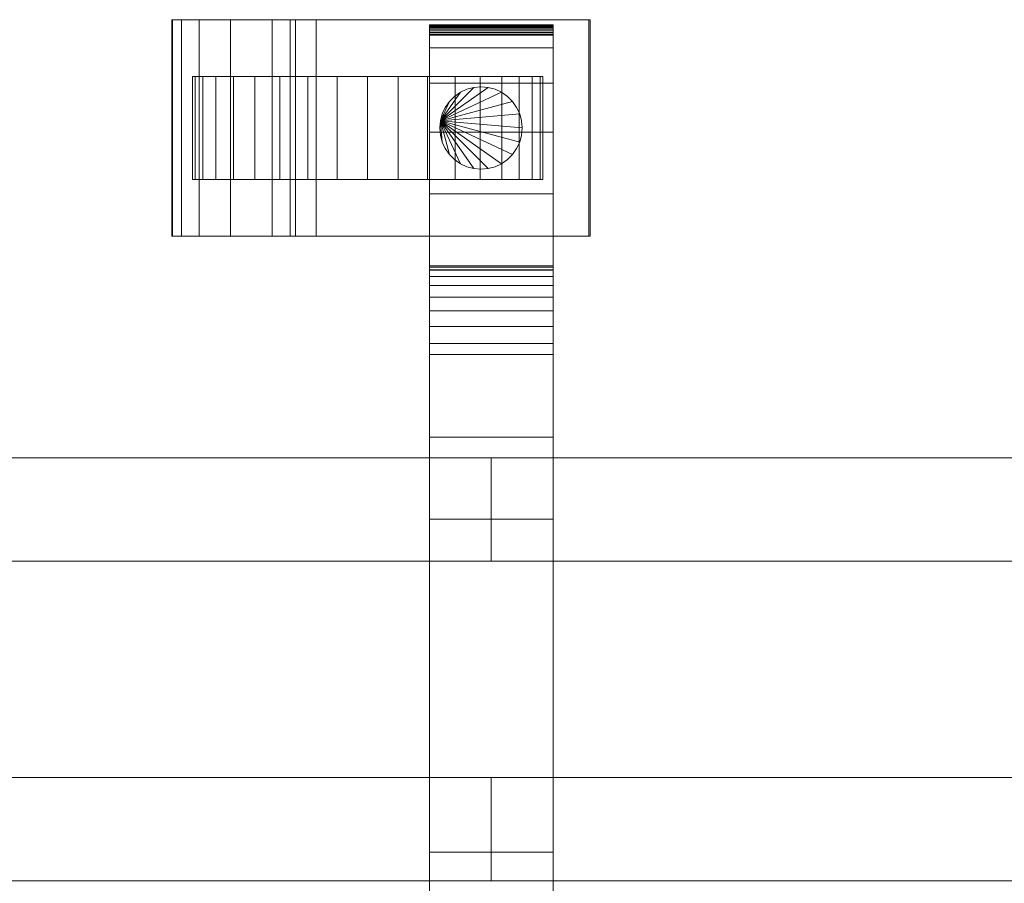
# Model space of a CAD drawing. Units: millimetres. Extents: x 0 to 5914, y -145 to 145.
# Drawn here: x 1412 to 1603, y -42 to 126 of the extents above; entities that cross this region are included whole.
import ezdxf

# ---------------------------------------------------------------- set-up
doc = ezdxf.new("R2010")
doc.units = ezdxf.units.MM
doc.header["$LTSCALE"] = 5.08
doc.layers.add('ﾚｲｵｽ2型011', color=7, linetype='Continuous')

# ---------------------------------------------------------------- blocks, each defined once
blk = doc.blocks.new('U___2型011_dxf')
at = {"color": 250, "linetype": 'Continuous', "lineweight": 15}
for points in [[(1469.5, 84, 23.5), (1441.5, 84, 37.194), (1441.5, 126, 37.194), (1469.5, 126, 23.5)], [(1441.5, 84, 37.194), (1441.608, 84, 42.946), (1441.608, 126, 42.946), (1441.5, 126, 37.194)], [(1441.5, 126, 37.194), (1441.608, 126, 42.946), (1522.456, 126, 80.224)], [(1469.5, 126, 23.5), (1441.5, 126, 37.194), (1522.456, 126, 80.224)], [(1441.608, 84, 42.946), (1443.405, 84, 51.966), (1443.405, 126, 51.966), (1441.608, 126, 42.946)], [(1441.608, 126, 42.946), (1443.405, 126, 51.966), (1522.456, 126, 80.224)], [(1443.405, 84, 51.966), (1446.807, 84, 59.455), (1446.807, 126, 59.455), (1443.405, 126, 51.966)], [(1443.405, 126, 51.966), (1446.807, 126, 59.455), (1522.456, 126, 80.224)], [(1446.807, 84, 59.455), (1452.895, 84, 67.218), (1452.895, 126, 67.218), (1446.807, 126, 59.455)], [(1446.807, 126, 59.455), (1452.895, 126, 67.218), (1522.456, 126, 80.224)], [(1452.895, 84, 67.218), (1460.976, 84, 73.265), (1460.976, 126, 73.265), (1452.895, 126, 67.218)], [(1452.895, 126, 67.218), (1460.976, 126, 73.265), (1522.456, 126, 80.224)], [(1460.976, 84, 73.265), (1464.5, 84, 75), (1464.5, 126, 75), (1460.976, 126, 73.265)], [(1460.976, 126, 73.265), (1464.5, 126, 75), (1522.456, 126, 80.224)], [(1464.5, 84, 75), (1465.5, 84, 80), (1465.5, 126, 80), (1464.5, 126, 75)], [(1464.5, 126, 75), (1465.5, 126, 80), (1522.456, 126, 80.224)], [(1465.5, 84, 80), (1522.456, 84, 80.224), (1522.456, 126, 80.224), (1465.5, 126, 80)], [(1522.717, 84, 22.922), (1469.5, 84, 23.5), (1469.5, 126, 23.5), (1522.717, 126, 22.922)], [(1522.717, 126, 22.922), (1469.5, 126, 23.5), (1522.456, 126, 80.224)], [(1515.5, 124.939, 90.18), (1491.5, 124.939, 90.18), (1491.5, 125, 90.525), (1515.5, 125, 90.525)], [(1515.5, 125, 90.525), (1491.5, 125, 90.525), (1491.5, 125, 90.7), (1515.5, 125, 90.7)], [(1515.5, 125, 90.7), (1491.5, 125, 90.7), (1491.5, 125, 119.3), (1515.5, 125, 119.3)], [(1515.5, 125, 119.3), (1491.5, 125, 119.3), (1491.5, 124.946, 121.108), (1515.5, 124.946, 121.108)], [(1491.5, 77.5, 201), (1491.5, 124.946, 121.108), (1491.5, 125, 119.3)], [(1491.5, 77.5, 119), (1491.5, 77.5, 201), (1491.5, 125, 119.3)], [(1491.5, -125, 90.525), (1491.5, 77.5, 119), (1491.5, 125, 119.3)], [(1491.5, -125, 90.525), (1491.5, 125, 119.3), (1491.5, 125, 90.525)], [(1491.5, -124.939, 90.18), (1491.5, -125, 90.525), (1491.5, 125, 90.525)], [(1491.5, -124.939, 90.18), (1491.5, 125, 90.525), (1491.5, 124.939, 90.18)], [(1515.5, 124.946, 121.108), (1491.5, 124.946, 121.108), (1491.5, 124.484, 129.845), (1515.5, 124.484, 129.845)], [(1491.5, 77.5, 201), (1491.5, 124.484, 129.845), (1491.5, 124.946, 121.108)], [(1515.5, 124.82, 89.852), (1491.5, 124.82, 89.852), (1491.5, 124.939, 90.18), (1515.5, 124.939, 90.18)], [(1491.5, -124.82, 89.852), (1491.5, -124.939, 90.18), (1491.5, 124.939, 90.18)], [(1491.5, -124.82, 89.852), (1491.5, 124.939, 90.18), (1491.5, 124.82, 89.852)], [(1515.5, 124.645, 89.548), (1491.5, 124.645, 89.548), (1491.5, 124.82, 89.852), (1515.5, 124.82, 89.852)], [(1491.5, -124.645, 89.548), (1491.5, -124.82, 89.852), (1491.5, 124.82, 89.852)], [(1491.5, -124.645, 89.548), (1491.5, 124.82, 89.852), (1491.5, 124.645, 89.548)], [(1515.5, 124.42, 89.28), (1491.5, 124.42, 89.28), (1491.5, 124.645, 89.548), (1515.5, 124.645, 89.548)], [(1491.5, -124.42, 89.28), (1491.5, -124.645, 89.548), (1491.5, 124.645, 89.548)], [(1491.5, -124.42, 89.28), (1491.5, 124.645, 89.548), (1491.5, 124.42, 89.28)], [(1515.5, 124.484, 129.845), (1491.5, 124.484, 129.845), (1491.5, 120.542, 146.893), (1515.5, 120.542, 146.893)], [(1491.5, 77.5, 201), (1491.5, 120.542, 146.893), (1491.5, 124.484, 129.845)], [(1515.5, 124.152, 89.055), (1491.5, 124.152, 89.055), (1491.5, 124.42, 89.28), (1515.5, 124.42, 89.28)], [(1491.5, -124.152, 89.055), (1491.5, -124.42, 89.28), (1491.5, 124.42, 89.28)], [(1491.5, -124.152, 89.055), (1491.5, 124.42, 89.28), (1491.5, 124.152, 89.055)], [(1515.5, 125, 119.3), (1515.5, 124.946, 121.108), (1515.5, 77.5, 201)], [(1515.5, 125, 119.3), (1515.5, 77.5, 201), (1515.5, 77.5, 119)], [(1515.5, 125, 90.525), (1515.5, 125, 119.3), (1515.5, 77.5, 119)], [(1515.5, 125, 90.525), (1515.5, 77.5, 119), (1515.5, -77.5, 119)], [(1515.5, 125, 90.525), (1515.5, -77.5, 119), (1515.5, -125, 119.3)], [(1515.5, 125, 90.525), (1515.5, -125, 119.3), (1515.5, -125, 90.525)], [(1515.5, 124.939, 90.18), (1515.5, 125, 90.525), (1515.5, -125, 90.525)], [(1515.5, 124.946, 121.108), (1515.5, 124.484, 129.845), (1515.5, 77.5, 201)], [(1515.5, 124.939, 90.18), (1515.5, -125, 90.525), (1515.5, -124.939, 90.18)], [(1515.5, 124.82, 89.852), (1515.5, 124.939, 90.18), (1515.5, -124.939, 90.18)], [(1515.5, 124.82, 89.852), (1515.5, -124.939, 90.18), (1515.5, -124.82, 89.852)], [(1515.5, 124.645, 89.548), (1515.5, 124.82, 89.852), (1515.5, -124.82, 89.852)], [(1515.5, 124.645, 89.548), (1515.5, -124.82, 89.852), (1515.5, -124.645, 89.548)], [(1515.5, 124.42, 89.28), (1515.5, 124.645, 89.548), (1515.5, -124.645, 89.548)], [(1515.5, 124.484, 129.845), (1515.5, 120.542, 146.893), (1515.5, 77.5, 201)], [(1515.5, 124.42, 89.28), (1515.5, -124.645, 89.548), (1515.5, -124.42, 89.28)], [(1515.5, 124.152, 89.055), (1515.5, 124.42, 89.28), (1515.5, -124.42, 89.28)], [(1522.456, 84, 80.224), (1522.717, 84, 22.922), (1522.717, 126, 22.922), (1522.456, 126, 80.224)], [(1515.5, 123.848, 88.88), (1491.5, 123.848, 88.88), (1491.5, 124.152, 89.055), (1515.5, 124.152, 89.055)], [(1491.5, -123.848, 88.88), (1491.5, -124.152, 89.055), (1491.5, 124.152, 89.055)], [(1491.5, -123.848, 88.88), (1491.5, 124.152, 89.055), (1491.5, 123.848, 88.88)], [(1515.5, 123.52, 88.761), (1491.5, 123.52, 88.761), (1491.5, 123.848, 88.88), (1515.5, 123.848, 88.88)], [(1491.5, -123.52, 88.761), (1491.5, -123.848, 88.88), (1491.5, 123.848, 88.88)], [(1491.5, -123.52, 88.761), (1491.5, 123.848, 88.88), (1491.5, 123.52, 88.761)], [(1515.5, 123.175, 88.7), (1491.5, 123.175, 88.7), (1491.5, 123.52, 88.761), (1515.5, 123.52, 88.761)], [(1491.5, -123.175, 88.7), (1491.5, -123.52, 88.761), (1491.5, 123.52, 88.761)], [(1491.5, -123.175, 88.7), (1491.5, 123.52, 88.761), (1491.5, 123.175, 88.7)], [(1515.5, 123, 88.7), (1491.5, 123, 88.7), (1491.5, 123.175, 88.7), (1515.5, 123.175, 88.7)], [(1515.5, -123, 88.7), (1491.5, -123, 88.7), (1491.5, 123, 88.7), (1515.5, 123, 88.7)], [(1515.5, 124.152, 89.055), (1515.5, -124.42, 89.28), (1515.5, -124.152, 89.055)], [(1515.5, 123.848, 88.88), (1515.5, 124.152, 89.055), (1515.5, -124.152, 89.055)], [(1515.5, 123.848, 88.88), (1515.5, -124.152, 89.055), (1515.5, -123.848, 88.88)], [(1515.5, 123.52, 88.761), (1515.5, 123.848, 88.88), (1515.5, -123.848, 88.88)], [(1515.5, 123.52, 88.761), (1515.5, -123.848, 88.88), (1515.5, -123.52, 88.761)], [(1515.5, 123.175, 88.7), (1515.5, 123.52, 88.761), (1515.5, -123.52, 88.761)], [(1515.5, 123.175, 88.7), (1515.5, -123.52, 88.761), (1515.5, -123.175, 88.7)], [(1515.5, 120.542, 146.893), (1491.5, 120.542, 146.893), (1491.5, 113.699, 162.997), (1515.5, 113.699, 162.997)], [(1491.5, 77.5, 201), (1491.5, 113.699, 162.997), (1491.5, 120.542, 146.893)], [(1515.5, 120.542, 146.893), (1515.5, 113.699, 162.997), (1515.5, 77.5, 201)], [(1446.016536, 115, 26.095962), (1445.5, 115, 32), (1446.016536, 115, 37.904038), (1447.550451, 115, 43.628685)], [(1446.016536, 95, 26.095962), (1445.5, 95, 32), (1445.5, 115, 32), (1446.016536, 115, 26.095962)], [(1445.5, 95, 32), (1446.016536, 95, 37.904038), (1446.016536, 115, 37.904038), (1445.5, 115, 32)], [(1446.016536, 115, 26.095962), (1447.550451, 115, 43.628685), (1450.055136, 115, 49), (1453.454489, 115, 53.854779)], [(1446.016536, 115, 26.095962), (1453.454489, 115, 53.854779), (1457.645221, 115, 58.045511), (1462.5, 115, 61.444864)], [(1446.016536, 115, 26.095962), (1462.5, 115, 61.444864), (1467.871315, 115, 63.949549), (1473.595962, 115, 65.483464)], [(1446.016536, 115, 26.095962), (1473.595962, 115, 65.483464), (1479.5, 115, 66), (1485.404038, 115, 65.483464)], [(1446.016536, 115, 26.095962), (1485.404038, 115, 65.483464), (1491.128685, 115, 63.949549), (1496.5, 115, 61.444864)], [(1446.016536, 115, 26.095962), (1496.5, 115, 61.444864), (1501.354779, 115, 58.045511), (1505.545511, 115, 53.854779)], [(1446.016536, 115, 26.095962), (1505.545511, 115, 53.854779), (1508.944864, 115, 49), (1511.449549, 115, 43.628685)], [(1446.016536, 115, 26.095962), (1511.449549, 115, 43.628685), (1512.983464, 115, 37.904038), (1513.5, 115, 32)], [(1446.016536, 115, 26.095962), (1513.5, 115, 32), (1512.983464, 115, 26.095962), (1511.449549, 115, 20.371315)], [(1446.016536, 115, 26.095962), (1511.449549, 115, 20.371315), (1508.944864, 115, 15), (1505.545511, 115, 10.145221)], [(1446.016536, 115, 26.095962), (1505.545511, 115, 10.145221), (1501.354779, 115, 5.954489), (1496.5, 115, 2.555136)], [(1446.016536, 115, 26.095962), (1496.5, 115, 2.555136), (1491.128685, 115, 0.050451), (1485.404038, 115, -1.483464)], [(1446.016536, 115, 26.095962), (1485.404038, 115, -1.483464), (1479.5, 115, -2), (1473.595962, 115, -1.483464)], [(1446.016536, 115, 26.095962), (1473.595962, 115, -1.483464), (1467.871315, 115, 0.050451), (1462.5, 115, 2.555136)], [(1446.016536, 115, 26.095962), (1462.5, 115, 2.555136), (1457.645221, 115, 5.954489), (1453.454489, 115, 10.145221)], [(1446.016536, 115, 26.095962), (1453.454489, 115, 10.145221), (1450.055136, 115, 15), (1447.550451, 115, 20.371315)], [(1446.016536, 95, 37.904038), (1447.550451, 95, 43.628685), (1447.550451, 115, 43.628685), (1446.016536, 115, 37.904038)], [(1447.550451, 95, 20.371315), (1446.016536, 95, 26.095962), (1446.016536, 115, 26.095962), (1447.550451, 115, 20.371315)], [(1447.550451, 95, 43.628685), (1450.055136, 95, 49), (1450.055136, 115, 49), (1447.550451, 115, 43.628685)], [(1450.055136, 95, 15), (1447.550451, 95, 20.371315), (1447.550451, 115, 20.371315), (1450.055136, 115, 15)], [(1450.055136, 95, 49), (1453.454489, 95, 53.854779), (1453.454489, 115, 53.854779), (1450.055136, 115, 49)], [(1453.454489, 95, 10.145221), (1450.055136, 95, 15), (1450.055136, 115, 15), (1453.454489, 115, 10.145221)], [(1453.454489, 95, 53.854779), (1457.645221, 95, 58.045511), (1457.645221, 115, 58.045511), (1453.454489, 115, 53.854779)], [(1457.645221, 95, 5.954489), (1453.454489, 95, 10.145221), (1453.454489, 115, 10.145221), (1457.645221, 115, 5.954489)], [(1457.645221, 95, 58.045511), (1462.5, 95, 61.444864), (1462.5, 115, 61.444864), (1457.645221, 115, 58.045511)], [(1462.5, 95, 2.555136), (1457.645221, 95, 5.954489), (1457.645221, 115, 5.954489), (1462.5, 115, 2.555136)], [(1462.5, 95, 61.444864), (1467.871315, 95, 63.949549), (1467.871315, 115, 63.949549), (1462.5, 115, 61.444864)], [(1467.871315, 95, 0.050451), (1462.5, 95, 2.555136), (1462.5, 115, 2.555136), (1467.871315, 115, 0.050451)], [(1467.871315, 95, 63.949549), (1473.595962, 95, 65.483464), (1473.595962, 115, 65.483464), (1467.871315, 115, 63.949549)], [(1473.595962, 95, -1.483464), (1467.871315, 95, 0.050451), (1467.871315, 115, 0.050451), (1473.595962, 115, -1.483464)], [(1473.595962, 95, 65.483464), (1479.5, 95, 66), (1479.5, 115, 66), (1473.595962, 115, 65.483464)], [(1479.5, 95, -2), (1473.595962, 95, -1.483464), (1473.595962, 115, -1.483464), (1479.5, 115, -2)], [(1479.5, 95, 66), (1485.404038, 95, 65.483464), (1485.404038, 115, 65.483464), (1479.5, 115, 66)], [(1485.404038, 95, -1.483464), (1479.5, 95, -2), (1479.5, 115, -2), (1485.404038, 115, -1.483464)], [(1485.404038, 95, 65.483464), (1491.128685, 95, 63.949549), (1491.128685, 115, 63.949549), (1485.404038, 115, 65.483464)], [(1491.128685, 95, 0.050451), (1485.404038, 95, -1.483464), (1485.404038, 115, -1.483464), (1491.128685, 115, 0.050451)], [(1491.128685, 95, 63.949549), (1496.5, 95, 61.444864), (1496.5, 115, 61.444864), (1491.128685, 115, 63.949549)], [(1496.5, 95, 2.555136), (1491.128685, 95, 0.050451), (1491.128685, 115, 0.050451), (1496.5, 115, 2.555136)], [(1496.5, 95, 61.444864), (1501.354779, 95, 58.045511), (1501.354779, 115, 58.045511), (1496.5, 115, 61.444864)], [(1501.354779, 95, 5.954489), (1496.5, 95, 2.555136), (1496.5, 115, 2.555136), (1501.354779, 115, 5.954489)], [(1501.354779, 95, 58.045511), (1505.545511, 95, 53.854779), (1505.545511, 115, 53.854779), (1501.354779, 115, 58.045511)], [(1505.545511, 95, 10.145221), (1501.354779, 95, 5.954489), (1501.354779, 115, 5.954489), (1505.545511, 115, 10.145221)], [(1505.545511, 95, 53.854779), (1508.944864, 95, 49), (1508.944864, 115, 49), (1505.545511, 115, 53.854779)], [(1508.944864, 95, 15), (1505.545511, 95, 10.145221), (1505.545511, 115, 10.145221), (1508.944864, 115, 15)], [(1508.944864, 95, 49), (1511.449549, 95, 43.628685), (1511.449549, 115, 43.628685), (1508.944864, 115, 49)], [(1511.449549, 95, 20.371315), (1508.944864, 95, 15), (1508.944864, 115, 15), (1511.449549, 115, 20.371315)], [(1511.449549, 95, 43.628685), (1512.983464, 95, 37.904038), (1512.983464, 115, 37.904038), (1511.449549, 115, 43.628685)], [(1512.983464, 95, 26.095962), (1511.449549, 95, 20.371315), (1511.449549, 115, 20.371315), (1512.983464, 115, 26.095962)], [(1512.983464, 95, 37.904038), (1513.5, 95, 32), (1513.5, 115, 32), (1512.983464, 115, 37.904038)], [(1513.5, 95, 32), (1512.983464, 95, 26.095962), (1512.983464, 115, 26.095962), (1513.5, 115, 32)], [(1515.5, 113.699, 162.997), (1491.5, 113.699, 162.997), (1491.5, 104.164, 177.668), (1515.5, 104.164, 177.668)], [(1491.5, 77.5, 201), (1491.5, 104.164, 177.668), (1491.5, 113.699, 162.997)], [(1493.621538, 106.389185, 80), (1500.110815, 112.878462, 80), (1501.5, 113, 80), (1502.889185, 112.878462, 80)], [(1493.621538, 106.389185, 90), (1502.889185, 112.878462, 90), (1501.5, 113, 90), (1500.110815, 112.878462, 90)], [(1493.621538, 106.389185, 80), (1497.5, 111.928203, 80), (1498.763839, 112.517541, 80), (1500.110815, 112.878462, 80)], [(1493.621538, 106.389185, 80), (1502.889185, 112.878462, 80), (1504.236161, 112.517541, 80), (1505.5, 111.928203, 80)], [(1493.621538, 106.389185, 90), (1505.5, 111.928203, 90), (1504.236161, 112.517541, 90), (1502.889185, 112.878462, 90)], [(1493.621538, 106.389185, 90), (1500.110815, 112.878462, 90), (1498.763839, 112.517541, 90), (1497.5, 111.928203, 90)], [(1500.110815, 112.878462, 80), (1498.763839, 112.517541, 80), (1498.763839, 112.517541, 90), (1500.110815, 112.878462, 90)], [(1501.5, 113, 80), (1500.110815, 112.878462, 80), (1500.110815, 112.878462, 90), (1501.5, 113, 90)], [(1502.889185, 112.878462, 80), (1501.5, 113, 80), (1501.5, 113, 90), (1502.889185, 112.878462, 90)], [(1504.236161, 112.517541, 80), (1502.889185, 112.878462, 80), (1502.889185, 112.878462, 90), (1504.236161, 112.517541, 90)], [(1515.5, 113.699, 162.997), (1515.5, 104.164, 177.668), (1515.5, 77.5, 201)], [(1493.621538, 106.389185, 80), (1495.371644, 110.142301, 80), (1496.357699, 111.128356, 80), (1497.5, 111.928203, 80)], [(1493.621538, 106.389185, 80), (1505.5, 111.928203, 80), (1506.642301, 111.128356, 80), (1507.628356, 110.142301, 80)], [(1493.621538, 106.389185, 90), (1507.628356, 110.142301, 90), (1506.642301, 111.128356, 90), (1505.5, 111.928203, 90)], [(1493.621538, 106.389185, 90), (1497.5, 111.928203, 90), (1496.357699, 111.128356, 90), (1495.371644, 110.142301, 90)], [(1496.357699, 111.128356, 80), (1495.371644, 110.142301, 80), (1495.371644, 110.142301, 90), (1496.357699, 111.128356, 90)], [(1497.5, 111.928203, 80), (1496.357699, 111.128356, 80), (1496.357699, 111.128356, 90), (1497.5, 111.928203, 90)], [(1498.763839, 112.517541, 80), (1497.5, 111.928203, 80), (1497.5, 111.928203, 90), (1498.763839, 112.517541, 90)], [(1505.5, 111.928203, 80), (1504.236161, 112.517541, 80), (1504.236161, 112.517541, 90), (1505.5, 111.928203, 90)], [(1506.642301, 111.128356, 80), (1505.5, 111.928203, 80), (1505.5, 111.928203, 90), (1506.642301, 111.128356, 90)], [(1507.628356, 110.142301, 80), (1506.642301, 111.128356, 80), (1506.642301, 111.128356, 90), (1507.628356, 110.142301, 90)], [(1493.621538, 106.389185, 80), (1493.982459, 107.736161, 80), (1494.571797, 109, 80), (1495.371644, 110.142301, 80)], [(1493.621538, 106.389185, 80), (1507.628356, 110.142301, 80), (1508.428203, 109, 80), (1509.017541, 107.736161, 80)], [(1493.621538, 106.389185, 90), (1509.017541, 107.736161, 90), (1508.428203, 109, 90), (1507.628356, 110.142301, 90)], [(1493.621538, 106.389185, 90), (1495.371644, 110.142301, 90), (1494.571797, 109, 90), (1493.982459, 107.736161, 90)], [(1494.571797, 109, 80), (1493.982459, 107.736161, 80), (1493.982459, 107.736161, 90), (1494.571797, 109, 90)], [(1495.371644, 110.142301, 80), (1494.571797, 109, 80), (1494.571797, 109, 90), (1495.371644, 110.142301, 90)], [(1508.428203, 109, 80), (1507.628356, 110.142301, 80), (1507.628356, 110.142301, 90), (1508.428203, 109, 90)], [(1509.017541, 107.736161, 80), (1508.428203, 109, 80), (1508.428203, 109, 90), (1509.017541, 107.736161, 90)], [(1493.621538, 106.389185, 80), (1509.017541, 107.736161, 80), (1509.378462, 106.389185, 80), (1509.5, 105, 80)], [(1493.621538, 106.389185, 90), (1509.5, 105, 90), (1509.378462, 106.389185, 90), (1509.017541, 107.736161, 90)], [(1493.982459, 107.736161, 80), (1493.621538, 106.389185, 80), (1493.621538, 106.389185, 90), (1493.982459, 107.736161, 90)], [(1509.378462, 106.389185, 80), (1509.017541, 107.736161, 80), (1509.017541, 107.736161, 90), (1509.378462, 106.389185, 90)], [(1493.621538, 106.389185, 80), (1493.982459, 102.263839, 80), (1493.621538, 103.610815, 80), (1493.5, 105, 80)], [(1493.621538, 106.389185, 90), (1493.5, 105, 90), (1493.621538, 103.610815, 90), (1493.982459, 102.263839, 90)], [(1493.621538, 106.389185, 80), (1493.5, 105, 80), (1493.5, 105, 90), (1493.621538, 106.389185, 90)], [(1493.621538, 106.389185, 80), (1509.5, 105, 80), (1509.378462, 103.610815, 80), (1509.017541, 102.263839, 80)], [(1493.621538, 106.389185, 80), (1509.017541, 102.263839, 80), (1508.428203, 101, 80), (1507.628356, 99.857699, 80)], [(1493.621538, 106.389185, 80), (1507.628356, 99.857699, 80), (1506.642301, 98.871644, 80), (1505.5, 98.071797, 80)], [(1493.621538, 106.389185, 80), (1505.5, 98.071797, 80), (1504.236161, 97.482459, 80), (1502.889185, 97.121538, 80)], [(1493.621538, 106.389185, 80), (1502.889185, 97.121538, 80), (1501.5, 97, 80), (1500.110815, 97.121538, 80)], [(1493.621538, 106.389185, 80), (1500.110815, 97.121538, 80), (1498.763839, 97.482459, 80), (1497.5, 98.071797, 80)], [(1493.621538, 106.389185, 80), (1497.5, 98.071797, 80), (1496.357699, 98.871644, 80), (1495.371644, 99.857699, 80)], [(1493.621538, 106.389185, 80), (1495.371644, 99.857699, 80), (1494.571797, 101, 80), (1493.982459, 102.263839, 80)], [(1493.621538, 106.389185, 90), (1493.982459, 102.263839, 90), (1494.571797, 101, 90), (1495.371644, 99.857699, 90)], [(1493.621538, 106.389185, 90), (1495.371644, 99.857699, 90), (1496.357699, 98.871644, 90), (1497.5, 98.071797, 90)], [(1493.621538, 106.389185, 90), (1497.5, 98.071797, 90), (1498.763839, 97.482459, 90), (1500.110815, 97.121538, 90)], [(1493.621538, 106.389185, 90), (1500.110815, 97.121538, 90), (1501.5, 97, 90), (1502.889185, 97.121538, 90)], [(1493.621538, 106.389185, 90), (1502.889185, 97.121538, 90), (1504.236161, 97.482459, 90), (1505.5, 98.071797, 90)], [(1493.621538, 106.389185, 90), (1505.5, 98.071797, 90), (1506.642301, 98.871644, 90), (1507.628356, 99.857699, 90)], [(1493.621538, 106.389185, 90), (1507.628356, 99.857699, 90), (1508.428203, 101, 90), (1509.017541, 102.263839, 90)], [(1493.621538, 106.389185, 90), (1509.017541, 102.263839, 90), (1509.378462, 103.610815, 90), (1509.5, 105, 90)], [(1509.5, 105, 80), (1509.378462, 106.389185, 80), (1509.378462, 106.389185, 90), (1509.5, 105, 90)], [(1515.5, 104.164, 177.668), (1491.5, 104.164, 177.668), (1491.5, 92.226, 190.461), (1515.5, 92.226, 190.461)], [(1491.5, 77.5, 201), (1491.5, 92.226, 190.461), (1491.5, 104.164, 177.668)], [(1493.5, 105, 80), (1493.621538, 103.610815, 80), (1493.621538, 103.610815, 90), (1493.5, 105, 90)], [(1493.621538, 103.610815, 80), (1493.982459, 102.263839, 80), (1493.982459, 102.263839, 90), (1493.621538, 103.610815, 90)], [(1509.017541, 102.263839, 80), (1509.378462, 103.610815, 80), (1509.378462, 103.610815, 90), (1509.017541, 102.263839, 90)], [(1509.378462, 103.610815, 80), (1509.5, 105, 80), (1509.5, 105, 90), (1509.378462, 103.610815, 90)], [(1515.5, 104.164, 177.668), (1515.5, 92.226, 190.461), (1515.5, 77.5, 201)], [(1493.982459, 102.263839, 80), (1494.571797, 101, 80), (1494.571797, 101, 90), (1493.982459, 102.263839, 90)], [(1508.428203, 101, 80), (1509.017541, 102.263839, 80), (1509.017541, 102.263839, 90), (1508.428203, 101, 90)], [(1494.571797, 101, 80), (1495.371644, 99.857699, 80), (1495.371644, 99.857699, 90), (1494.571797, 101, 90)], [(1495.371644, 99.857699, 80), (1496.357699, 98.871644, 80), (1496.357699, 98.871644, 90), (1495.371644, 99.857699, 90)], [(1506.642301, 98.871644, 80), (1507.628356, 99.857699, 80), (1507.628356, 99.857699, 90), (1506.642301, 98.871644, 90)], [(1507.628356, 99.857699, 80), (1508.428203, 101, 80), (1508.428203, 101, 90), (1507.628356, 99.857699, 90)], [(1496.357699, 98.871644, 80), (1497.5, 98.071797, 80), (1497.5, 98.071797, 90), (1496.357699, 98.871644, 90)], [(1497.5, 98.071797, 80), (1498.763839, 97.482459, 80), (1498.763839, 97.482459, 90), (1497.5, 98.071797, 90)], [(1498.763839, 97.482459, 80), (1500.110815, 97.121538, 80), (1500.110815, 97.121538, 90), (1498.763839, 97.482459, 90)], [(1502.889185, 97.121538, 80), (1504.236161, 97.482459, 80), (1504.236161, 97.482459, 90), (1502.889185, 97.121538, 90)], [(1504.236161, 97.482459, 80), (1505.5, 98.071797, 80), (1505.5, 98.071797, 90), (1504.236161, 97.482459, 90)], [(1505.5, 98.071797, 80), (1506.642301, 98.871644, 80), (1506.642301, 98.871644, 90), (1505.5, 98.071797, 90)], [(1500.110815, 97.121538, 80), (1501.5, 97, 80), (1501.5, 97, 90), (1500.110815, 97.121538, 90)], [(1501.5, 97, 80), (1502.889185, 97.121538, 80), (1502.889185, 97.121538, 90), (1501.5, 97, 90)], [(1446.016536, 95, 26.095962), (1447.550451, 95, 43.628685), (1446.016536, 95, 37.904038), (1445.5, 95, 32)], [(1446.016536, 95, 26.095962), (1447.550451, 95, 20.371315), (1450.055136, 95, 15), (1453.454489, 95, 10.145221)], [(1446.016536, 95, 26.095962), (1453.454489, 95, 10.145221), (1457.645221, 95, 5.954489), (1462.5, 95, 2.555136)], [(1446.016536, 95, 26.095962), (1462.5, 95, 2.555136), (1467.871315, 95, 0.050451), (1473.595962, 95, -1.483464)], [(1446.016536, 95, 26.095962), (1473.595962, 95, -1.483464), (1479.5, 95, -2), (1485.404038, 95, -1.483464)], [(1446.016536, 95, 26.095962), (1485.404038, 95, -1.483464), (1491.128685, 95, 0.050451), (1496.5, 95, 2.555136)], [(1446.016536, 95, 26.095962), (1496.5, 95, 2.555136), (1501.354779, 95, 5.954489), (1505.545511, 95, 10.145221)], [(1446.016536, 95, 26.095962), (1505.545511, 95, 10.145221), (1508.944864, 95, 15), (1511.449549, 95, 20.371315)], [(1446.016536, 95, 26.095962), (1511.449549, 95, 20.371315), (1512.983464, 95, 26.095962), (1513.5, 95, 32)], [(1446.016536, 95, 26.095962), (1513.5, 95, 32), (1512.983464, 95, 37.904038), (1511.449549, 95, 43.628685)], [(1446.016536, 95, 26.095962), (1511.449549, 95, 43.628685), (1508.944864, 95, 49), (1505.545511, 95, 53.854779)], [(1446.016536, 95, 26.095962), (1505.545511, 95, 53.854779), (1501.354779, 95, 58.045511), (1496.5, 95, 61.444864)], [(1446.016536, 95, 26.095962), (1496.5, 95, 61.444864), (1491.128685, 95, 63.949549), (1485.404038, 95, 65.483464)], [(1446.016536, 95, 26.095962), (1485.404038, 95, 65.483464), (1479.5, 95, 66), (1473.595962, 95, 65.483464)], [(1446.016536, 95, 26.095962), (1473.595962, 95, 65.483464), (1467.871315, 95, 63.949549), (1462.5, 95, 61.444864)], [(1446.016536, 95, 26.095962), (1462.5, 95, 61.444864), (1457.645221, 95, 58.045511), (1453.454489, 95, 53.854779)], [(1446.016536, 95, 26.095962), (1453.454489, 95, 53.854779), (1450.055136, 95, 49), (1447.550451, 95, 43.628685)], [(1515.5, 92.226, 190.461), (1491.5, 92.226, 190.461), (1491.5, 78.247, 200.986), (1515.5, 78.247, 200.986)], [(1491.5, 77.5, 201), (1491.5, 78.247, 200.986), (1491.5, 92.226, 190.461)], [(1515.5, 92.226, 190.461), (1515.5, 78.247, 200.986), (1515.5, 77.5, 201)], [(1522.456, 84, 80.224), (1441.608, 84, 42.946), (1441.5, 84, 37.194)], [(1522.456, 84, 80.224), (1441.5, 84, 37.194), (1469.5, 84, 23.5)], [(1522.456, 84, 80.224), (1443.405, 84, 51.966), (1441.608, 84, 42.946)], [(1522.456, 84, 80.224), (1446.807, 84, 59.455), (1443.405, 84, 51.966)], [(1522.456, 84, 80.224), (1452.895, 84, 67.218), (1446.807, 84, 59.455)], [(1522.456, 84, 80.224), (1460.976, 84, 73.265), (1452.895, 84, 67.218)], [(1522.456, 84, 80.224), (1464.5, 84, 75), (1460.976, 84, 73.265)], [(1522.456, 84, 80.224), (1465.5, 84, 80), (1464.5, 84, 75)], [(1522.717, 84, 22.922), (1522.456, 84, 80.224), (1469.5, 84, 23.5)], [(1515.5, 78.247, 200.986), (1491.5, 78.247, 200.986), (1491.5, 77.5, 201), (1515.5, 77.5, 201)], [(1515.5, -78, 1310), (1491.5, -78, 1310), (1491.5, 78, 1310), (1515.5, 78, 1310)], [(1515.5, 78, 1310), (1491.5, 78, 1310), (1491.5, 78, 1325.548), (1515.5, 78, 1325.548)], [(1515.5, 78, 1325.548), (1491.5, 78, 1325.548), (1491.5, 78, 1327.297), (1515.5, 78, 1327.297)], [(1515.5, 78, 1327.297), (1491.5, 78, 1327.297), (1491.5, 77.392, 1330.744), (1515.5, 77.392, 1330.744)], [(1491.5, -77.958, 1327.723), (1491.5, 77.392, 1330.744), (1491.5, 78, 1327.297)], [(1491.5, -78, 1325.548), (1491.5, -77.958, 1327.723), (1491.5, 78, 1327.297)], [(1491.5, -78, 1310), (1491.5, -78, 1325.548), (1491.5, 78, 1310)], [(1491.5, 78, 1310), (1491.5, -78, 1325.548), (1491.5, 78, 1327.297)], [(1515.5, -78, 130), (1515.5, 78, 130), (1491.5, 78, 130), (1491.5, -78, 130)], [(1515.5, 78, 130), (1515.5, 78, 114.452), (1491.5, 78, 114.452), (1491.5, 78, 130)], [(1515.5, 78, 114.452), (1515.5, 78, 112.703), (1491.5, 78, 112.703), (1491.5, 78, 114.452)], [(1515.5, 78, 112.703), (1515.5, 77.392, 109.256), (1491.5, 77.392, 109.256), (1491.5, 78, 112.703)], [(1491.5, -78, 114.452), (1491.5, -78, 130), (1491.5, 78, 130)], [(1491.5, -78, 114.452), (1491.5, 78, 130), (1491.5, 78, 112.703)], [(1491.5, -77.958, 112.277), (1491.5, -78, 114.452), (1491.5, 78, 112.703)], [(1491.5, -77.958, 112.277), (1491.5, 78, 112.703), (1491.5, 77.392, 109.256)], [(1491.5, 45, 130), (1491.5, 78, 130), (1515.5, 78, 130), (1515.5, 45, 130)], [(1515.5, 45, 1310), (1515.5, 78, 1310), (1491.5, 78, 1310), (1491.5, 45, 1310)], [(1491.5, 45, 130), (1491.5, 45, 1310), (1491.5, 78, 1310), (1491.5, 78, 130)], [(1491.5, 78, 130), (1491.5, 78, 1310), (1515.5, 78, 1310), (1515.5, 78, 130)], [(1515.5, 77.5, 201), (1491.5, 77.5, 201), (1491.5, 77.5, 119), (1515.5, 77.5, 119)], [(1515.5, 77.5, 119), (1491.5, 77.5, 119), (1491.5, -77.5, 119), (1515.5, -77.5, 119)], [(1491.5, -125, 90.525), (1491.5, -77.5, 119), (1491.5, 77.5, 119)], [(1515.5, 77.392, 1330.744), (1491.5, 77.392, 1330.744), (1491.5, 76.195, 1334.032), (1515.5, 76.195, 1334.032)], [(1491.5, -77.277, 1331.156), (1491.5, 76.195, 1334.032), (1491.5, 77.392, 1330.744)], [(1491.5, -77.958, 1327.723), (1491.5, -77.277, 1331.156), (1491.5, 77.392, 1330.744)], [(1515.5, 77.392, 109.256), (1515.5, 76.195, 105.968), (1491.5, 76.195, 105.968), (1491.5, 77.392, 109.256)], [(1491.5, -77.277, 108.844), (1491.5, -77.958, 112.277), (1491.5, 77.392, 109.256)], [(1491.5, -77.277, 108.844), (1491.5, 77.392, 109.256), (1491.5, 76.195, 105.968)], [(1515.5, 78, 1327.297), (1515.5, 77.392, 1330.744), (1515.5, -77.958, 1327.723)], [(1515.5, 78, 1327.297), (1515.5, -77.958, 1327.723), (1515.5, -78, 1325.548)], [(1515.5, 78, 1310), (1515.5, 78, 1327.297), (1515.5, -78, 1325.548)], [(1515.5, 78, 1310), (1515.5, -78, 1325.548), (1515.5, -78, 1310)], [(1515.5, 78, 130), (1515.5, -78, 130), (1515.5, -78, 114.452)], [(1515.5, 78, 112.703), (1515.5, 78, 130), (1515.5, -78, 114.452)], [(1515.5, 78, 112.703), (1515.5, -78, 114.452), (1515.5, -77.958, 112.277)], [(1515.5, 77.392, 109.256), (1515.5, 78, 112.703), (1515.5, -77.958, 112.277)], [(1515.5, 78, 130), (1515.5, 78, 1310), (1515.5, 45, 1310), (1515.5, 45, 130)], [(1515.5, 77.392, 1330.744), (1515.5, 76.195, 1334.032), (1515.5, -77.277, 1331.156)], [(1515.5, 77.392, 1330.744), (1515.5, -77.277, 1331.156), (1515.5, -77.958, 1327.723)], [(1515.5, 77.392, 109.256), (1515.5, -77.958, 112.277), (1515.5, -77.277, 108.844)], [(1515.5, 76.195, 105.968), (1515.5, 77.392, 109.256), (1515.5, -77.277, 108.844)], [(1515.5, 76.195, 1334.032), (1491.5, 76.195, 1334.032), (1491.5, 74.446, 1337.063), (1515.5, 74.446, 1337.063)], [(1491.5, -76.011, 1334.418), (1491.5, 74.446, 1337.063), (1491.5, 76.195, 1334.032)], [(1491.5, -77.277, 1331.156), (1491.5, -76.011, 1334.418), (1491.5, 76.195, 1334.032)], [(1515.5, 76.195, 105.968), (1515.5, 74.446, 102.937), (1491.5, 74.446, 102.937), (1491.5, 76.195, 105.968)], [(1491.5, -76.011, 105.582), (1491.5, -77.277, 108.844), (1491.5, 76.195, 105.968)], [(1491.5, -76.011, 105.582), (1491.5, 76.195, 105.968), (1491.5, 74.446, 102.937)], [(1515.5, 76.195, 1334.032), (1515.5, 74.446, 1337.063), (1515.5, -76.011, 1334.418)], [(1515.5, 76.195, 1334.032), (1515.5, -76.011, 1334.418), (1515.5, -77.277, 1331.156)], [(1515.5, 76.195, 105.968), (1515.5, -77.277, 108.844), (1515.5, -76.011, 105.582)], [(1515.5, 74.446, 102.937), (1515.5, 76.195, 105.968), (1515.5, -76.011, 105.582)], [(1515.5, 74.446, 1337.063), (1491.5, 74.446, 1337.063), (1491.5, 72.196, 1339.744), (1515.5, 72.196, 1339.744)], [(1491.5, -74.197, 1337.411), (1491.5, 72.196, 1339.744), (1491.5, 74.446, 1337.063)], [(1491.5, -76.011, 1334.418), (1491.5, -74.197, 1337.411), (1491.5, 74.446, 1337.063)], [(1515.5, 74.446, 102.937), (1515.5, 72.196, 100.256), (1491.5, 72.196, 100.256), (1491.5, 74.446, 102.937)], [(1491.5, -74.197, 102.589), (1491.5, -76.011, 105.582), (1491.5, 74.446, 102.937)], [(1491.5, -74.197, 102.589), (1491.5, 74.446, 102.937), (1491.5, 72.196, 100.256)], [(1515.5, 74.446, 1337.063), (1515.5, 72.196, 1339.744), (1515.5, -74.197, 1337.411)], [(1515.5, 74.446, 1337.063), (1515.5, -74.197, 1337.411), (1515.5, -76.011, 1334.418)], [(1515.5, 74.446, 102.937), (1515.5, -76.011, 105.582), (1515.5, -74.197, 102.589)], [(1515.5, 72.196, 100.256), (1515.5, 74.446, 102.937), (1515.5, -74.197, 102.589)], [(1515.5, 72.196, 1339.744), (1491.5, 72.196, 1339.744), (1491.5, 69.515, 1341.993), (1515.5, 69.515, 1341.993)], [(1491.5, -71.891, 1340.043), (1491.5, 69.515, 1341.993), (1491.5, 72.196, 1339.744)], [(1491.5, -74.197, 1337.411), (1491.5, -71.891, 1340.043), (1491.5, 72.196, 1339.744)], [(1515.5, 72.196, 100.256), (1515.5, 69.515, 98.007), (1491.5, 69.515, 98.007), (1491.5, 72.196, 100.256)], [(1491.5, -71.891, 99.957), (1491.5, -74.197, 102.589), (1491.5, 72.196, 100.256)], [(1491.5, -71.891, 99.957), (1491.5, 72.196, 100.256), (1491.5, 69.515, 98.007)], [(1515.5, 72.196, 1339.744), (1515.5, 69.515, 1341.993), (1515.5, -71.891, 1340.043)], [(1515.5, 72.196, 1339.744), (1515.5, -71.891, 1340.043), (1515.5, -74.197, 1337.411)], [(1515.5, 72.196, 100.256), (1515.5, -74.197, 102.589), (1515.5, -71.891, 99.957)], [(1515.5, 69.515, 98.007), (1515.5, 72.196, 100.256), (1515.5, -71.891, 99.957)], [(1515.5, 69.515, 1341.993), (1491.5, 69.515, 1341.993), (1491.5, 66.485, 1343.743), (1515.5, 66.485, 1343.743)], [(1491.5, -69.162, 1342.235), (1491.5, 66.485, 1343.743), (1491.5, 69.515, 1341.993)], [(1491.5, -71.891, 1340.043), (1491.5, -69.162, 1342.235), (1491.5, 69.515, 1341.993)], [(1515.5, 69.515, 98.007), (1515.5, 66.485, 96.257), (1491.5, 66.485, 96.257), (1491.5, 69.515, 98.007)], [(1491.5, -69.162, 97.765), (1491.5, -71.891, 99.957), (1491.5, 69.515, 98.007)], [(1491.5, -69.162, 97.765), (1491.5, 69.515, 98.007), (1491.5, 66.485, 96.257)], [(1515.5, 69.515, 1341.993), (1515.5, 66.485, 1343.743), (1515.5, -69.162, 1342.235)], [(1515.5, 69.515, 1341.993), (1515.5, -69.162, 1342.235), (1515.5, -71.891, 1340.043)], [(1515.5, 69.515, 98.007), (1515.5, -71.891, 99.957), (1515.5, -69.162, 97.765)], [(1515.5, 66.485, 96.257), (1515.5, 69.515, 98.007), (1515.5, -69.162, 97.765)], [(1515.5, 66.485, 1343.743), (1491.5, 66.485, 1343.743), (1491.5, 63.196, 1344.94), (1515.5, 63.196, 1344.94)], [(1491.5, -66.095, 1343.92), (1491.5, 63.196, 1344.94), (1491.5, 66.485, 1343.743)], [(1491.5, -69.162, 1342.235), (1491.5, -66.095, 1343.92), (1491.5, 66.485, 1343.743)], [(1515.5, 66.485, 96.257), (1515.5, 63.196, 95.06), (1491.5, 63.196, 95.06), (1491.5, 66.485, 96.257)], [(1491.5, -66.095, 96.08), (1491.5, -69.162, 97.765), (1491.5, 66.485, 96.257)], [(1491.5, -66.095, 96.08), (1491.5, 66.485, 96.257), (1491.5, 63.196, 95.06)], [(1515.5, 66.485, 1343.743), (1515.5, 63.196, 1344.94), (1515.5, -66.095, 1343.92)], [(1515.5, 66.485, 1343.743), (1515.5, -66.095, 1343.92), (1515.5, -69.162, 1342.235)], [(1515.5, 66.485, 96.257), (1515.5, -69.162, 97.765), (1515.5, -66.095, 96.08)], [(1515.5, 63.196, 95.06), (1515.5, 66.485, 96.257), (1515.5, -66.095, 96.08)], [(1515.5, 63.196, 1344.94), (1491.5, 63.196, 1344.94), (1491.5, 61.053, 1345.313), (1515.5, 61.053, 1345.313)], [(1491.5, -62.782, 1345.046), (1491.5, 61.053, 1345.313), (1491.5, 63.196, 1344.94)], [(1491.5, -66.095, 1343.92), (1491.5, -62.782, 1345.046), (1491.5, 63.196, 1344.94)], [(1515.5, 63.196, 95.06), (1515.5, 61.053, 94.687), (1491.5, 61.053, 94.687), (1491.5, 63.196, 95.06)], [(1491.5, -62.782, 94.954), (1491.5, -66.095, 96.08), (1491.5, 63.196, 95.06)], [(1491.5, -61.053, 94.687), (1491.5, -62.782, 94.954), (1491.5, 63.196, 95.06)], [(1491.5, -61.053, 94.687), (1491.5, 63.196, 95.06), (1491.5, 61.053, 94.687)], [(1515.5, 63.196, 1344.94), (1515.5, 61.053, 1345.313), (1515.5, -62.782, 1345.046)], [(1515.5, 63.196, 1344.94), (1515.5, -62.782, 1345.046), (1515.5, -66.095, 1343.92)], [(1515.5, 63.196, 95.06), (1515.5, -66.095, 96.08), (1515.5, -62.782, 94.954)], [(1515.5, 61.053, 94.687), (1515.5, 63.196, 95.06), (1515.5, -62.782, 94.954)], [(1515.5, 61.053, 1345.313), (1491.5, 61.053, 1345.313), (1491.5, 29.14, 1350.242), (1515.5, 29.14, 1350.242)], [(1491.5, -61.053, 1345.313), (1491.5, 29.14, 1350.242), (1491.5, 61.053, 1345.313)], [(1491.5, -62.782, 1345.046), (1491.5, -61.053, 1345.313), (1491.5, 61.053, 1345.313)], [(1515.5, 61.053, 94.687), (1515.5, 29.14, 89.758), (1491.5, 29.14, 89.758), (1491.5, 61.053, 94.687)], [(1491.5, -35.441, 90.267), (1491.5, -61.053, 94.687), (1491.5, 61.053, 94.687)], [(1491.5, 29.14, 89.758), (1491.5, -35.441, 90.267), (1491.5, 61.053, 94.687)], [(1515.5, 61.053, 1345.313), (1515.5, 29.14, 1350.242), (1515.5, -35.441, 1349.733)], [(1515.5, 61.053, 1345.313), (1515.5, -35.441, 1349.733), (1515.5, -61.053, 1345.313)], [(1515.5, 61.053, 1345.313), (1515.5, -61.053, 1345.313), (1515.5, -62.782, 1345.046)], [(1515.5, 61.053, 94.687), (1515.5, -62.782, 94.954), (1515.5, -61.053, 94.687)], [(1515.5, 61.053, 94.687), (1515.5, -61.053, 94.687), (1515.5, -35.441, 90.267)], [(1515.5, 29.14, 89.758), (1515.5, 61.053, 94.687), (1515.5, -35.441, 90.267)], [(1515.5, 45, 130), (1515.5, 45, 1310), (1491.5, 45, 1310), (1491.5, 45, 130)], [(1328.4375, 41, 503), (1328.4375, 21, 503), (1503.5, 21, 378), (1503.5, 41, 378)], [(1503.5, 41, 353), (1503.5, 21, 353), (1328.4375, 21, 478), (1328.4375, 41, 478)], [(1328.4375, 41, 478), (1328.4375, 41, 503), (1503.5, 41, 378), (1503.5, 41, 353)], [(1328.4375, 41, 963), (1328.4375, 21, 963), (1503.5, 21, 838), (1503.5, 41, 838)], [(1503.5, 41, 813), (1503.5, 21, 813), (1328.4375, 21, 938), (1328.4375, 41, 938)], [(1328.4375, 41, 938), (1328.4375, 41, 963), (1503.5, 41, 838), (1503.5, 41, 813)], [(1328.4375, 41, 632), (1328.4375, 21, 632), (1503.5, 21, 507), (1503.5, 41, 507)], [(1503.5, 41, 482), (1503.5, 21, 482), (1328.4375, 21, 607), (1328.4375, 41, 607)], [(1328.4375, 41, 607), (1328.4375, 41, 632), (1503.5, 41, 507), (1503.5, 41, 482)], [(1328.4375, 41, 1092), (1328.4375, 21, 1092), (1503.5, 21, 967), (1503.5, 41, 967)], [(1503.5, 41, 942), (1503.5, 21, 942), (1328.4375, 21, 1067), (1328.4375, 41, 1067)], [(1328.4375, 41, 1067), (1328.4375, 41, 1092), (1503.5, 41, 967), (1503.5, 41, 942)], [(1503.5, 41, 478), (1503.5, 21, 478), (1503.5, 21, 503), (1503.5, 41, 503)], [(1503.5, 41, 503), (1503.5, 21, 503), (1678.5625, 21, 378), (1678.5625, 41, 378)], [(1678.5625, 41, 353), (1678.5625, 21, 353), (1503.5, 21, 478), (1503.5, 41, 478)], [(1503.5, 41, 478), (1503.5, 41, 503), (1678.5625, 41, 378), (1678.5625, 41, 353)], [(1503.5, 41, 938), (1503.5, 21, 938), (1503.5, 21, 963), (1503.5, 41, 963)], [(1503.5, 41, 963), (1503.5, 21, 963), (1678.5625, 21, 838), (1678.5625, 41, 838)], [(1678.5625, 41, 813), (1678.5625, 21, 813), (1503.5, 21, 938), (1503.5, 41, 938)], [(1503.5, 41, 938), (1503.5, 41, 963), (1678.5625, 41, 838), (1678.5625, 41, 813)], [(1503.5, 41, 607), (1503.5, 21, 607), (1503.5, 21, 632), (1503.5, 41, 632)], [(1503.5, 41, 632), (1503.5, 21, 632), (1678.5625, 21, 507), (1678.5625, 41, 507)], [(1678.5625, 41, 482), (1678.5625, 21, 482), (1503.5, 21, 607), (1503.5, 41, 607)], [(1503.5, 41, 607), (1503.5, 41, 632), (1678.5625, 41, 507), (1678.5625, 41, 482)], [(1503.5, 41, 1067), (1503.5, 21, 1067), (1503.5, 21, 1092), (1503.5, 41, 1092)], [(1503.5, 41, 1092), (1503.5, 21, 1092), (1678.5625, 21, 967), (1678.5625, 41, 967)], [(1678.5625, 41, 942), (1678.5625, 21, 942), (1503.5, 21, 1067), (1503.5, 41, 1067)], [(1503.5, 41, 1067), (1503.5, 41, 1092), (1678.5625, 41, 967), (1678.5625, 41, 942)], [(1503.5, 41, 378), (1503.5, 21, 378), (1503.5, 21, 353), (1503.5, 41, 353)], [(1503.5, 41, 838), (1503.5, 21, 838), (1503.5, 21, 813), (1503.5, 41, 813)], [(1503.5, 41, 507), (1503.5, 21, 507), (1503.5, 21, 482), (1503.5, 41, 482)], [(1503.5, 41, 967), (1503.5, 21, 967), (1503.5, 21, 942), (1503.5, 41, 942)], [(1515.5, 29.14, 1350.242), (1491.5, 29.14, 1350.242), (1491.5, -35.441, 1349.733), (1515.5, -35.441, 1349.733)], [(1491.5, -61.053, 1345.313), (1491.5, -35.441, 1349.733), (1491.5, 29.14, 1350.242)], [(1515.5, 29.14, 89.758), (1515.5, -35.441, 90.267), (1491.5, -35.441, 90.267), (1491.5, 29.14, 89.758)], [(1328.4375, 21, 478), (1503.5, 21, 353), (1503.5, 21, 378), (1328.4375, 21, 503)], [(1328.4375, 21, 938), (1503.5, 21, 813), (1503.5, 21, 838), (1328.4375, 21, 963)], [(1328.4375, 21, 607), (1503.5, 21, 482), (1503.5, 21, 507), (1328.4375, 21, 632)], [(1328.4375, 21, 1067), (1503.5, 21, 942), (1503.5, 21, 967), (1328.4375, 21, 1092)], [(1503.5, 21, 478), (1678.5625, 21, 353), (1678.5625, 21, 378), (1503.5, 21, 503)], [(1503.5, 21, 938), (1678.5625, 21, 813), (1678.5625, 21, 838), (1503.5, 21, 963)], [(1503.5, 21, 607), (1678.5625, 21, 482), (1678.5625, 21, 507), (1503.5, 21, 632)], [(1503.5, 21, 1067), (1678.5625, 21, 942), (1678.5625, 21, 967), (1503.5, 21, 1092)], [(1328.4375, -21, 378), (1328.4375, -41, 378), (1503.5, -41, 503), (1503.5, -21, 503)], [(1503.5, -21, 478), (1503.5, -41, 478), (1328.4375, -41, 353), (1328.4375, -21, 353)], [(1328.4375, -21, 353), (1328.4375, -21, 378), (1503.5, -21, 503), (1503.5, -21, 478)], [(1328.4375, -21, 838), (1328.4375, -41, 838), (1503.5, -41, 963), (1503.5, -21, 963)], [(1503.5, -21, 938), (1503.5, -41, 938), (1328.4375, -41, 813), (1328.4375, -21, 813)], [(1328.4375, -21, 813), (1328.4375, -21, 838), (1503.5, -21, 963), (1503.5, -21, 938)], [(1328.4375, -21, 507), (1328.4375, -41, 507), (1503.5, -41, 632), (1503.5, -21, 632)], [(1503.5, -21, 607), (1503.5, -41, 607), (1328.4375, -41, 482), (1328.4375, -21, 482)], [(1328.4375, -21, 482), (1328.4375, -21, 507), (1503.5, -21, 632), (1503.5, -21, 607)], [(1328.4375, -21, 967), (1328.4375, -41, 967), (1503.5, -41, 1092), (1503.5, -21, 1092)], [(1503.5, -21, 1067), (1503.5, -41, 1067), (1328.4375, -41, 942), (1328.4375, -21, 942)], [(1328.4375, -21, 942), (1328.4375, -21, 967), (1503.5, -21, 1092), (1503.5, -21, 1067)], [(1503.5, -21, 353), (1503.5, -41, 353), (1503.5, -41, 378), (1503.5, -21, 378)], [(1503.5, -21, 378), (1503.5, -41, 378), (1678.5625, -41, 503), (1678.5625, -21, 503)], [(1678.5625, -21, 478), (1678.5625, -41, 478), (1503.5, -41, 353), (1503.5, -21, 353)], [(1503.5, -21, 353), (1503.5, -21, 378), (1678.5625, -21, 503), (1678.5625, -21, 478)], [(1503.5, -21, 813), (1503.5, -41, 813), (1503.5, -41, 838), (1503.5, -21, 838)], [(1503.5, -21, 838), (1503.5, -41, 838), (1678.5625, -41, 963), (1678.5625, -21, 963)], [(1678.5625, -21, 938), (1678.5625, -41, 938), (1503.5, -41, 813), (1503.5, -21, 813)], [(1503.5, -21, 813), (1503.5, -21, 838), (1678.5625, -21, 963), (1678.5625, -21, 938)], [(1503.5, -21, 482), (1503.5, -41, 482), (1503.5, -41, 507), (1503.5, -21, 507)], [(1503.5, -21, 507), (1503.5, -41, 507), (1678.5625, -41, 632), (1678.5625, -21, 632)], [(1678.5625, -21, 607), (1678.5625, -41, 607), (1503.5, -41, 482), (1503.5, -21, 482)], [(1503.5, -21, 482), (1503.5, -21, 507), (1678.5625, -21, 632), (1678.5625, -21, 607)], [(1503.5, -21, 942), (1503.5, -41, 942), (1503.5, -41, 967), (1503.5, -21, 967)], [(1503.5, -21, 967), (1503.5, -41, 967), (1678.5625, -41, 1092), (1678.5625, -21, 1092)], [(1678.5625, -21, 1067), (1678.5625, -41, 1067), (1503.5, -41, 942), (1503.5, -21, 942)], [(1503.5, -21, 942), (1503.5, -21, 967), (1678.5625, -21, 1092), (1678.5625, -21, 1067)], [(1503.5, -21, 503), (1503.5, -41, 503), (1503.5, -41, 478), (1503.5, -21, 478)], [(1503.5, -21, 963), (1503.5, -41, 963), (1503.5, -41, 938), (1503.5, -21, 938)], [(1503.5, -21, 632), (1503.5, -41, 632), (1503.5, -41, 607), (1503.5, -21, 607)], [(1503.5, -21, 1092), (1503.5, -41, 1092), (1503.5, -41, 1067), (1503.5, -21, 1067)], [(1515.5, -35.441, 1349.733), (1491.5, -35.441, 1349.733), (1491.5, -61.053, 1345.313), (1515.5, -61.053, 1345.313)], [(1515.5, -35.441, 90.267), (1515.5, -61.053, 94.687), (1491.5, -61.053, 94.687), (1491.5, -35.441, 90.267)], [(1328.4375, -41, 353), (1503.5, -41, 478), (1503.5, -41, 503), (1328.4375, -41, 378)], [(1328.4375, -41, 813), (1503.5, -41, 938), (1503.5, -41, 963), (1328.4375, -41, 838)], [(1328.4375, -41, 482), (1503.5, -41, 607), (1503.5, -41, 632), (1328.4375, -41, 507)], [(1328.4375, -41, 942), (1503.5, -41, 1067), (1503.5, -41, 1092), (1328.4375, -41, 967)], [(1503.5, -41, 353), (1678.5625, -41, 478), (1678.5625, -41, 503), (1503.5, -41, 378)], [(1503.5, -41, 813), (1678.5625, -41, 938), (1678.5625, -41, 963), (1503.5, -41, 838)], [(1503.5, -41, 482), (1678.5625, -41, 607), (1678.5625, -41, 632), (1503.5, -41, 507)], [(1503.5, -41, 942), (1678.5625, -41, 1067), (1678.5625, -41, 1092), (1503.5, -41, 967)]]:
    blk.add_3dface(points, dxfattribs=at)

msp = doc.modelspace()

# ---------------------------------------------------------------- block references
at = {"layer": 'ﾚｲｵｽ2型011', "color": 7}
msp.add_blockref('U___2型011_dxf', (0, 0), dxfattribs=at)

doc.saveas('drawing.dxf')
